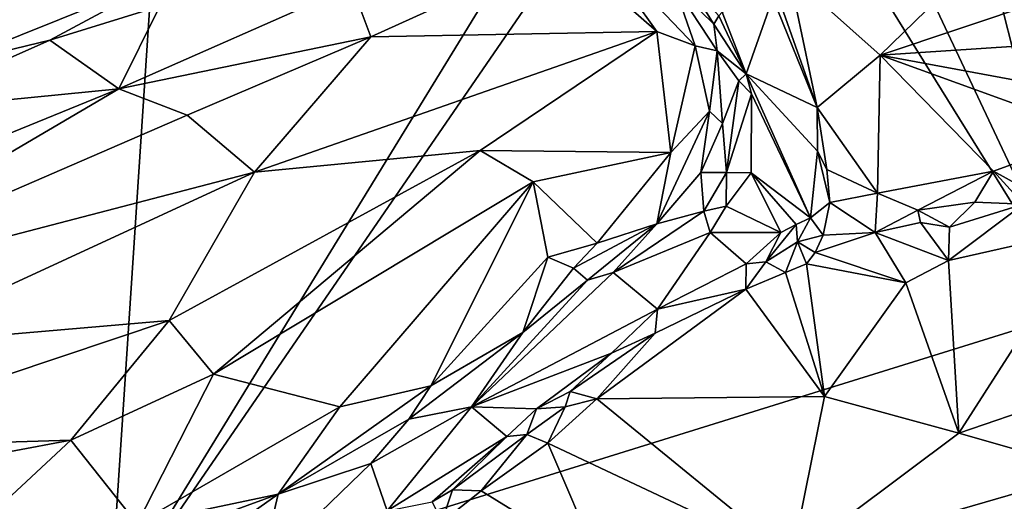
# Model space of a CAD drawing. Units: metres. Extents: x 23.1 to 31.5, y -19.4 to 16.1.
# Drawn here: x 29.2 to 30.4, y -1.1 to -0.6 of the extents above; entities that cross this region are included whole.
import ezdxf

# ---------------------------------------------------------------- set-up
doc = ezdxf.new("R2010")
doc.units = ezdxf.units.M

msp = doc.modelspace()

# ---------------------------------------------------------------- linework, layer by layer
at = {"layer": '1'}
for points in [[(27.885, -1.5816, 9.221), (27.6524, -1.4498, 9.22), (29.4147, 0.0848, 9.1994)], [(27.6524, -1.4498, 9.22), (27.9955, -0.5054, 9.2059), (29.4147, 0.0848, 9.1994)], [(28.2814, -1.8252, 9.2238), (27.885, -1.5816, 9.221), (29.4147, 0.0848, 9.1994)], [(29.4147, 0.0848, 9.1994), (29.3283, -1.2258, 9.214), (28.2814, -1.8252, 9.2238)], [(29.9862, -0.1528, 9.2009), (29.3283, -1.2258, 9.214), (29.4147, 0.0848, 9.1994)], [(29.3283, -1.2258, 9.214), (29.9862, -0.1528, 9.2009), (30.0222, -0.2175, 9.2034)], [(29.3283, -1.2258, 9.214), (30.0222, -0.2175, 9.2034), (30.4348, -0.8821, 9.2121)], [(30.0222, -0.2175, 9.2034), (30.146, -0.2686, 9.2038), (30.4348, -0.8821, 9.2121)], [(30.146, -0.2686, 9.2038), (30.2737, -0.2426, 9.2089), (30.4348, -0.8821, 9.2121)], [(30.4348, -0.8821, 9.2121), (30.2737, -0.2426, 9.2089), (30.3624, -0.2459, 9.2114)], [(30.4183, -0.3862, 9.5406), (30.1044, -0.4978, 9.5157), (30.2084, -0.5907, 9.5355)], [(30.2084, -0.5907, 9.5355), (30.7564, -0.407, 9.5943), (30.4183, -0.3862, 9.5406)], [(29.1845, -0.455, 9.9641), (29.1389, -0.6028, 10.0311), (29.3118, -0.4129, 9.9893)], [(29.3118, -0.4129, 9.9893), (29.1389, -0.6028, 10.0311), (29.4028, -0.4966, 10.07)], [(30.7564, -0.407, 9.5943), (30.2084, -0.5907, 9.5355), (30.7561, -0.5546, 9.6227)], [(29.8462, -0.4699, 10.0321), (29.9533, -0.5635, 10.0065), (29.8699, -0.4466, 10.0326)], [(29.8699, -0.4466, 10.0326), (29.9533, -0.5635, 10.0065), (29.9971, -0.5798, 10.0093)], [(29.8699, -0.4466, 10.0326), (29.9971, -0.5798, 10.0093), (29.973, -0.5107, 10.0126)], [(29.6048, -0.5114, 10.0307), (29.6267, -0.5698, 9.9984), (29.8462, -0.4699, 10.0321)], [(29.8462, -0.4699, 10.0321), (29.6267, -0.5698, 9.9984), (29.9533, -0.5635, 10.0065)], [(29.1389, -0.6028, 10.0311), (29.26, -0.5735, 10.052), (29.4028, -0.4966, 10.07)], [(29.26, -0.5735, 10.052), (29.3856, -0.5348, 10.0639), (29.4028, -0.4966, 10.07)], [(29.9854, -0.5025, 9.9917), (29.973, -0.5107, 10.0126), (30.0182, -0.5551, 9.9835)], [(30.0239, -0.5456, 9.818), (29.9854, -0.5025, 9.9917), (30.0182, -0.5551, 9.9835)], [(30.0911, -0.5217, 9.5308), (30.1362, -0.6503, 9.5554), (30.1044, -0.4978, 9.5157)], [(30.1044, -0.4978, 9.5157), (30.1362, -0.6503, 9.5554), (30.2084, -0.5907, 9.5355)], [(29.3856, -0.5348, 10.0639), (29.3388, -0.6288, 10.0054), (29.6048, -0.5114, 10.0307)], [(29.3388, -0.6288, 10.0054), (29.6267, -0.5698, 9.9984), (29.6048, -0.5114, 10.0307)], [(29.973, -0.5107, 10.0126), (29.9971, -0.5798, 10.0093), (30.022, -0.5855, 9.9969)], [(29.973, -0.5107, 10.0126), (30.022, -0.5855, 9.9969), (30.0182, -0.5551, 9.9835)], [(30.0855, -0.525, 9.5437), (30.028, -0.5416, 9.7576), (30.0552, -0.6119, 9.7883)], [(30.0855, -0.525, 9.5437), (30.0552, -0.6119, 9.7883), (30.1362, -0.6503, 9.5554)], [(30.0855, -0.525, 9.5437), (30.1362, -0.6503, 9.5554), (30.0911, -0.5217, 9.5308)], [(29.3856, -0.5348, 10.0639), (29.26, -0.5735, 10.052), (29.3388, -0.6288, 10.0054)], [(30.0239, -0.5456, 9.818), (30.0182, -0.5551, 9.9835), (30.0552, -0.6119, 9.7883)], [(30.028, -0.5416, 9.7576), (30.0239, -0.5456, 9.818), (30.0552, -0.6119, 9.7883)], [(30.0552, -0.6119, 9.7883), (30.0182, -0.5551, 9.9835), (30.022, -0.5855, 9.9969)], [(30.2084, -0.5907, 9.5355), (30.5249, -0.6493, 9.5961), (30.7561, -0.5546, 9.6227)], [(29.1389, -0.6028, 10.0311), (29.0762, -0.655, 10.015), (29.26, -0.5735, 10.052)], [(29.0762, -0.655, 10.015), (29.3388, -0.6288, 10.0054), (29.26, -0.5735, 10.052)], [(29.3388, -0.6288, 10.0054), (29.4166, -0.659, 9.9784), (29.6267, -0.5698, 9.9984)], [(29.6267, -0.5698, 9.9984), (29.4166, -0.659, 9.9784), (29.4936, -0.7241, 9.9556)], [(29.4936, -0.7241, 9.9556), (29.7513, -0.6993, 9.9776), (29.9533, -0.5635, 10.0065)], [(29.6267, -0.5698, 9.9984), (29.4936, -0.7241, 9.9556), (29.9533, -0.5635, 10.0065)], [(29.9533, -0.5635, 10.0065), (29.7513, -0.6993, 9.9776), (29.9693, -0.7017, 10.0123)], [(29.9971, -0.5798, 10.0093), (29.9533, -0.5635, 10.0065), (29.9693, -0.7017, 10.0123)], [(29.9693, -0.7017, 10.0123), (30.0135, -0.6543, 10.0048), (29.9971, -0.5798, 10.0093)], [(30.0135, -0.6543, 10.0048), (30.022, -0.5855, 9.9969), (29.9971, -0.5798, 10.0093)], [(30.022, -0.5855, 9.9969), (30.0135, -0.6543, 10.0048), (30.0282, -0.6685, 9.9765)], [(30.022, -0.5855, 9.9969), (30.0282, -0.6685, 9.9765), (30.0467, -0.62, 9.8626)], [(30.0552, -0.6119, 9.7883), (30.022, -0.5855, 9.9969), (30.0467, -0.62, 9.8626)], [(30.1362, -0.6503, 9.5554), (30.2051, -0.7481, 9.5796), (30.2084, -0.5907, 9.5355)], [(30.2084, -0.5907, 9.5355), (30.2051, -0.7481, 9.5796), (30.3378, -0.7231, 9.576)], [(30.2084, -0.5907, 9.5355), (30.3378, -0.7231, 9.576), (30.4555, -0.6798, 9.5899)], [(30.2084, -0.5907, 9.5355), (30.4555, -0.6798, 9.5899), (30.5249, -0.6493, 9.5961)], [(30.0552, -0.6119, 9.7883), (30.0467, -0.62, 9.8626), (30.0614, -0.6345, 9.7826)], [(30.0552, -0.6119, 9.7883), (30.0614, -0.6345, 9.7826), (30.1286, -0.776, 9.5855)], [(30.0552, -0.6119, 9.7883), (30.1286, -0.776, 9.5855), (30.1368, -0.7, 9.5775)], [(30.1362, -0.6503, 9.5554), (30.0552, -0.6119, 9.7883), (30.1368, -0.7, 9.5775)], [(29.0416, -0.75, 9.9489), (28.9238, -0.8726, 9.8845), (29.3388, -0.6288, 10.0054)], [(29.3388, -0.6288, 10.0054), (28.9238, -0.8726, 9.8845), (29.4166, -0.659, 9.9784)], [(29.0762, -0.655, 10.015), (29.0416, -0.75, 9.9489), (29.3388, -0.6288, 10.0054)], [(30.0282, -0.6685, 9.9765), (30.0328, -0.7246, 9.8584), (30.0467, -0.62, 9.8626)], [(30.0467, -0.62, 9.8626), (30.0328, -0.7246, 9.8584), (30.0614, -0.6345, 9.7826)], [(30.0328, -0.7246, 9.8584), (30.0609, -0.7248, 9.7616), (30.0614, -0.6345, 9.7826)], [(30.0609, -0.7248, 9.7616), (30.1286, -0.776, 9.5855), (30.0614, -0.6345, 9.7826)], [(30.1362, -0.6503, 9.5554), (30.1368, -0.7, 9.5775), (30.1473, -0.7211, 9.5735)], [(30.1362, -0.6503, 9.5554), (30.1473, -0.7211, 9.5735), (30.2051, -0.7481, 9.5796)], [(29.4166, -0.659, 9.9784), (28.9238, -0.8726, 9.8845), (29.4936, -0.7241, 9.9556)], [(29.9693, -0.7017, 10.0123), (29.9532, -0.7831, 10.0014), (30.0135, -0.6543, 10.0048)], [(30.0135, -0.6543, 10.0048), (29.9532, -0.7831, 10.0014), (30.0034, -0.7246, 9.989)], [(30.0135, -0.6543, 10.0048), (30.0034, -0.7246, 9.989), (30.0282, -0.6685, 9.9765)], [(30.0282, -0.6685, 9.9765), (30.0034, -0.7246, 9.989), (30.0328, -0.7246, 9.8584)], [(30.3378, -0.7231, 9.576), (30.3813, -0.747, 9.5608), (30.4555, -0.6798, 9.5899)], [(29.3962, -0.8934, 9.9286), (29.4468, -0.9545, 9.9526), (29.7513, -0.6993, 9.9776)], [(29.7513, -0.6993, 9.9776), (29.4936, -0.7241, 9.9556), (29.3962, -0.8934, 9.9286)], [(29.4468, -0.9545, 9.9526), (29.8118, -0.735, 9.9919), (29.7513, -0.6993, 9.9776)], [(29.7513, -0.6993, 9.9776), (29.8118, -0.735, 9.9919), (29.9693, -0.7017, 10.0123)], [(29.9693, -0.7017, 10.0123), (29.8118, -0.735, 9.9919), (29.8849, -0.8051, 10.0211)], [(29.8849, -0.8051, 10.0211), (29.9532, -0.7831, 10.0014), (29.9693, -0.7017, 10.0123)], [(30.1368, -0.7, 9.5775), (30.1286, -0.776, 9.5855), (30.1507, -0.7588, 9.5795)], [(30.1368, -0.7, 9.5775), (30.1507, -0.7588, 9.5795), (30.1473, -0.7211, 9.5735)], [(28.9238, -0.8726, 9.8845), (29.0647, -0.9219, 9.8774), (29.4936, -0.7241, 9.9556)], [(29.4936, -0.7241, 9.9556), (29.0647, -0.9219, 9.8774), (29.3962, -0.8934, 9.9286)], [(29.9532, -0.7831, 10.0014), (30.007, -0.7687, 9.8711), (30.0034, -0.7246, 9.989)], [(30.0034, -0.7246, 9.989), (30.007, -0.7687, 9.8711), (30.0328, -0.7246, 9.8584)], [(30.007, -0.7687, 9.8711), (30.0323, -0.7629, 9.8014), (30.0328, -0.7246, 9.8584)], [(30.0328, -0.7246, 9.8584), (30.0323, -0.7629, 9.8014), (30.0609, -0.7248, 9.7616)], [(30.0609, -0.7248, 9.7616), (30.0323, -0.7629, 9.8014), (30.0948, -0.7929, 9.6364)], [(30.0948, -0.7929, 9.6364), (30.1122, -0.7837, 9.6133), (30.0609, -0.7248, 9.7616)], [(30.0609, -0.7248, 9.7616), (30.1122, -0.7837, 9.6133), (30.1286, -0.776, 9.5855)], [(30.1473, -0.7211, 9.5735), (30.1507, -0.7588, 9.5795), (30.2051, -0.7481, 9.5796)], [(30.2051, -0.7481, 9.5796), (30.2512, -0.7675, 9.5641), (30.3378, -0.7231, 9.576)], [(30.2512, -0.7675, 9.5641), (30.3163, -0.7584, 9.5592), (30.3378, -0.7231, 9.576)], [(30.3163, -0.7584, 9.5592), (30.372, -0.7606, 9.5663), (30.3378, -0.7231, 9.576)], [(30.3378, -0.7231, 9.576), (30.372, -0.7606, 9.5663), (30.3813, -0.747, 9.5608)], [(29.4468, -0.9545, 9.9526), (29.5913, -0.9919, 10.017), (29.8118, -0.735, 9.9919)], [(29.8118, -0.735, 9.9919), (29.5913, -0.9919, 10.017), (29.6949, -0.968, 10.0281)], [(29.8118, -0.735, 9.9919), (29.6949, -0.968, 10.0281), (29.8286, -0.821, 10.0211)], [(29.8118, -0.735, 9.9919), (29.8286, -0.821, 10.0211), (29.8849, -0.8051, 10.0211)], [(30.1507, -0.7588, 9.5795), (30.2024, -0.7929, 9.5682), (30.2051, -0.7481, 9.5796)], [(30.2051, -0.7481, 9.5796), (30.2024, -0.7929, 9.5682), (30.2512, -0.7675, 9.5641)], [(30.007, -0.7687, 9.8711), (30.014, -0.7931, 9.7904), (30.0323, -0.7629, 9.8014)], [(30.014, -0.7931, 9.7904), (30.0948, -0.7929, 9.6364), (30.0323, -0.7629, 9.8014)], [(30.1286, -0.776, 9.5855), (30.1433, -0.7959, 9.5657), (30.1507, -0.7588, 9.5795)], [(30.1507, -0.7588, 9.5795), (30.1433, -0.7959, 9.5657), (30.2024, -0.7929, 9.5682)], [(30.2512, -0.7675, 9.5641), (30.2873, -0.7869, 9.5682), (30.3163, -0.7584, 9.5592)], [(30.2873, -0.7869, 9.5682), (30.2862, -0.8247, 9.6158), (30.372, -0.7606, 9.5663)], [(30.372, -0.7606, 9.5663), (30.2862, -0.8247, 9.6158), (30.4482, -0.7883, 9.6262)], [(30.3163, -0.7584, 9.5592), (30.2873, -0.7869, 9.5682), (30.372, -0.7606, 9.5663)], [(29.9032, -0.8385, 9.874), (30.014, -0.7931, 9.7904), (30.007, -0.7687, 9.8711)], [(29.9532, -0.7831, 10.0014), (29.9032, -0.8385, 9.874), (30.007, -0.7687, 9.8711)], [(30.2512, -0.7675, 9.5641), (30.2024, -0.7929, 9.5682), (30.2544, -0.7815, 9.5595)], [(30.2512, -0.7675, 9.5641), (30.2544, -0.7815, 9.5595), (30.2873, -0.7869, 9.5682)], [(29.8849, -0.8051, 10.0211), (29.8581, -0.8337, 10.0219), (29.9532, -0.7831, 10.0014)], [(29.8581, -0.8337, 10.0219), (29.8741, -0.8474, 10.001), (29.9532, -0.7831, 10.0014)], [(29.8741, -0.8474, 10.001), (29.9032, -0.8385, 9.874), (29.9532, -0.7831, 10.0014)], [(30.114, -0.8035, 9.6029), (30.1122, -0.7837, 9.6133), (30.0778, -0.8263, 9.6254)], [(30.1122, -0.7837, 9.6133), (30.0948, -0.7929, 9.6364), (30.0778, -0.8263, 9.6254)], [(30.1122, -0.7837, 9.6133), (30.114, -0.8035, 9.6029), (30.1286, -0.776, 9.5855)], [(30.1286, -0.776, 9.5855), (30.114, -0.8035, 9.6029), (30.1433, -0.7959, 9.5657)], [(30.2024, -0.7929, 9.5682), (30.2862, -0.8247, 9.6158), (30.2544, -0.7815, 9.5595)], [(30.2873, -0.7869, 9.5682), (30.2544, -0.7815, 9.5595), (30.2862, -0.8247, 9.6158)], [(29.9032, -0.8385, 9.874), (29.954, -0.8804, 9.645), (30.014, -0.7931, 9.7904)], [(30.014, -0.7931, 9.7904), (29.954, -0.8804, 9.645), (30.0554, -0.8285, 9.645)], [(30.014, -0.7931, 9.7904), (30.0554, -0.8285, 9.645), (30.0948, -0.7929, 9.6364)], [(30.0948, -0.7929, 9.6364), (30.0554, -0.8285, 9.645), (30.0778, -0.8263, 9.6254)], [(30.114, -0.8035, 9.6029), (30.1339, -0.8159, 9.5924), (30.1433, -0.7959, 9.5657)], [(30.1433, -0.7959, 9.5657), (30.1339, -0.8159, 9.5924), (30.2024, -0.7929, 9.5682)], [(30.2024, -0.7929, 9.5682), (30.1339, -0.8159, 9.5924), (30.2375, -0.8504, 9.6234)], [(30.2024, -0.7929, 9.5682), (30.2375, -0.8504, 9.6234), (30.2862, -0.8247, 9.6158)], [(30.2862, -0.8247, 9.6158), (30.2981, -1.022, 9.7143), (30.4482, -0.7883, 9.6262)], [(30.4482, -0.7883, 9.6262), (30.2981, -1.022, 9.7143), (30.6987, -0.8851, 9.7333)], [(29.8286, -0.821, 10.0211), (29.8581, -0.8337, 10.0219), (29.8849, -0.8051, 10.0211)], [(30.114, -0.8035, 9.6029), (30.0778, -0.8263, 9.6254), (30.1002, -0.8387, 9.6107)], [(30.1242, -0.8286, 9.602), (30.114, -0.8035, 9.6029), (30.1002, -0.8387, 9.6107)], [(30.114, -0.8035, 9.6029), (30.1242, -0.8286, 9.602), (30.1339, -0.8159, 9.5924)], [(29.8286, -0.821, 10.0211), (29.6949, -0.968, 10.0281), (29.8001, -0.9072, 10.0181)], [(29.8286, -0.821, 10.0211), (29.8001, -0.9072, 10.0181), (29.8581, -0.8337, 10.0219)], [(30.1339, -0.8159, 9.5924), (30.1242, -0.8286, 9.602), (30.2375, -0.8504, 9.6234)], [(29.954, -0.8804, 9.645), (30.0547, -0.8575, 9.6163), (30.0554, -0.8285, 9.645)], [(30.0554, -0.8285, 9.645), (30.0547, -0.8575, 9.6163), (30.0778, -0.8263, 9.6254)], [(30.0778, -0.8263, 9.6254), (30.0547, -0.8575, 9.6163), (30.1002, -0.8387, 9.6107)], [(30.1242, -0.8286, 9.602), (30.1002, -0.8387, 9.6107), (30.1448, -0.98, 9.6776)], [(30.1242, -0.8286, 9.602), (30.1448, -0.98, 9.6776), (30.2375, -0.8504, 9.6234)], [(30.2375, -0.8504, 9.6234), (30.2981, -1.022, 9.7143), (30.2862, -0.8247, 9.6158)], [(29.8741, -0.8474, 10.001), (29.7416, -0.9919, 9.9288), (29.9032, -0.8385, 9.874)], [(29.9032, -0.8385, 9.874), (29.7416, -0.9919, 9.9288), (29.954, -0.8804, 9.645)], [(29.8581, -0.8337, 10.0219), (29.8001, -0.9072, 10.0181), (29.8741, -0.8474, 10.001)], [(30.1002, -0.8387, 9.6107), (30.0547, -0.8575, 9.6163), (30.1448, -0.98, 9.6776)], [(29.8001, -0.9072, 10.0181), (29.7416, -0.9919, 9.9288), (29.8741, -0.8474, 10.001)], [(30.2375, -0.8504, 9.6234), (30.1448, -0.98, 9.6776), (30.2981, -1.022, 9.7143)], [(29.9511, -0.9079, 9.6343), (29.8847, -0.9829, 9.6712), (30.0547, -0.8575, 9.6163)], [(29.8847, -0.9829, 9.6712), (30.1448, -0.98, 9.6776), (30.0547, -0.8575, 9.6163)], [(29.954, -0.8804, 9.645), (29.9511, -0.9079, 9.6343), (30.0547, -0.8575, 9.6163)], [(30.3107, -1.3001, 9.2147), (29.3283, -1.2258, 9.214), (30.4348, -0.8821, 9.2121)], [(29.7416, -0.9919, 9.9288), (29.9016, -0.9305, 9.6564), (29.954, -0.8804, 9.645)], [(29.954, -0.8804, 9.645), (29.9016, -0.9305, 9.6564), (29.9511, -0.9079, 9.6343)], [(30.2981, -1.022, 9.7143), (30.4506, -1.0652, 9.7726), (30.6987, -0.8851, 9.7333)], [(30.3107, -1.3001, 9.2147), (30.4348, -0.8821, 9.2121), (30.4077, -1.2354, 9.2186)], [(29.0647, -0.9219, 9.8774), (28.9588, -1.0399, 9.8627), (29.3962, -0.8934, 9.9286)], [(29.3962, -0.8934, 9.9286), (28.9588, -1.0399, 9.8627), (29.2837, -1.0299, 9.9287)], [(29.3962, -0.8934, 9.9286), (29.2837, -1.0299, 9.9287), (29.4468, -0.9545, 9.9526)], [(29.67, -1.0061, 10.0199), (29.7416, -0.9919, 9.9288), (29.8001, -0.9072, 10.0181)], [(29.6949, -0.968, 10.0281), (29.67, -1.0061, 10.0199), (29.8001, -0.9072, 10.0181)], [(29.8541, -0.9745, 9.6779), (29.8847, -0.9829, 9.6712), (29.9511, -0.9079, 9.6343)], [(29.9016, -0.9305, 9.6564), (29.8541, -0.9745, 9.6779), (29.9511, -0.9079, 9.6343)], [(29.7416, -0.9919, 9.9288), (29.8157, -0.9943, 9.7142), (29.9016, -0.9305, 9.6564)], [(29.8157, -0.9943, 9.7142), (29.8541, -0.9745, 9.6779), (29.9016, -0.9305, 9.6564)], [(29.4468, -0.9545, 9.9526), (29.2837, -1.0299, 9.9287), (29.3596, -1.1254, 9.9977)], [(29.4468, -0.9545, 9.9526), (29.3596, -1.1254, 9.9977), (29.5913, -0.9919, 10.017)], [(29.5913, -0.9919, 10.017), (29.5208, -1.0917, 10.014), (29.6949, -0.968, 10.0281)], [(29.5208, -1.0917, 10.014), (29.67, -1.0061, 10.0199), (29.6949, -0.968, 10.0281)], [(29.8157, -0.9943, 9.7142), (29.8484, -0.9917, 9.6796), (29.8541, -0.9745, 9.6779)], [(29.8541, -0.9745, 9.6779), (29.8484, -0.9917, 9.6796), (29.8847, -0.9829, 9.6712)], [(29.8484, -0.9917, 9.6796), (29.8288, -1.0335, 9.695), (29.8847, -0.9829, 9.6712)], [(29.8847, -0.9829, 9.6712), (29.8288, -1.0335, 9.695), (30.1073, -1.1647, 9.7977)], [(29.8847, -0.9829, 9.6712), (30.1073, -1.1647, 9.7977), (30.1448, -0.98, 9.6776)], [(30.1448, -0.98, 9.6776), (30.1073, -1.1647, 9.7977), (30.2981, -1.022, 9.7143)], [(29.3596, -1.1254, 9.9977), (29.5208, -1.0917, 10.014), (29.5913, -0.9919, 10.017)], [(29.6265, -1.0564, 9.9933), (29.6452, -1.1104, 9.8052), (29.7416, -0.9919, 9.9288)], [(29.67, -1.0061, 10.0199), (29.6265, -1.0564, 9.9933), (29.7416, -0.9919, 9.9288)], [(29.7416, -0.9919, 9.9288), (29.6452, -1.1104, 9.8052), (29.7817, -1.0259, 9.7208)], [(29.7416, -0.9919, 9.9288), (29.7817, -1.0259, 9.7208), (29.8157, -0.9943, 9.7142)], [(29.7817, -1.0259, 9.7208), (29.8047, -1.0236, 9.6981), (29.8157, -0.9943, 9.7142)], [(29.8157, -0.9943, 9.7142), (29.8047, -1.0236, 9.6981), (29.8484, -0.9917, 9.6796)], [(29.8484, -0.9917, 9.6796), (29.8047, -1.0236, 9.6981), (29.8288, -1.0335, 9.695)], [(29.67, -1.0061, 10.0199), (29.5208, -1.0917, 10.014), (29.6265, -1.0564, 9.9933)], [(30.2981, -1.022, 9.7143), (30.1073, -1.1647, 9.7977), (30.4506, -1.0652, 9.7726)], [(28.9588, -1.0399, 9.8627), (28.9388, -1.0944, 9.8771), (29.2837, -1.0299, 9.9287)], [(28.9388, -1.0944, 9.8771), (29.1203, -1.1822, 9.9556), (29.2837, -1.0299, 9.9287)], [(29.2837, -1.0299, 9.9287), (29.1203, -1.1822, 9.9556), (29.3596, -1.1254, 9.9977)], [(29.6452, -1.1104, 9.8052), (29.6966, -1.1004, 9.7431), (29.7817, -1.0259, 9.7208)], [(29.7817, -1.0259, 9.7208), (29.6966, -1.1004, 9.7431), (29.7197, -1.0867, 9.7297)], [(29.7197, -1.0867, 9.7297), (29.7526, -1.0878, 9.7225), (29.8047, -1.0236, 9.6981)], [(29.7817, -1.0259, 9.7208), (29.7197, -1.0867, 9.7297), (29.8047, -1.0236, 9.6981)], [(29.8047, -1.0236, 9.6981), (29.7526, -1.0878, 9.7225), (29.8288, -1.0335, 9.695)], [(29.7526, -1.0878, 9.7225), (29.8878, -1.1709, 9.7971), (29.8288, -1.0335, 9.695)], [(29.8288, -1.0335, 9.695), (29.8878, -1.1709, 9.7971), (30.1073, -1.1647, 9.7977)], [(29.6265, -1.0564, 9.9933), (29.5001, -1.1788, 9.8547), (29.6452, -1.1104, 9.8052)], [(29.5208, -1.0917, 10.014), (29.5001, -1.1788, 9.8547), (29.6265, -1.0564, 9.9933)], [(30.1073, -1.1647, 9.7977), (30.3646, -1.1693, 9.843), (30.4506, -1.0652, 9.7726)], [(29.6966, -1.1004, 9.7431), (29.7078, -1.1236, 9.7419), (29.7197, -1.0867, 9.7297)], [(29.7197, -1.0867, 9.7297), (29.7078, -1.1236, 9.7419), (29.7526, -1.0878, 9.7225)], [(29.7526, -1.0878, 9.7225), (29.7078, -1.1236, 9.7419), (29.8878, -1.1709, 9.7971)], [(29.3596, -1.1254, 9.9977), (29.2571, -1.1877, 9.9787), (29.5208, -1.0917, 10.014)], [(29.2571, -1.1877, 9.9787), (29.3402, -1.219, 9.8917), (29.5208, -1.0917, 10.014)], [(29.5208, -1.0917, 10.014), (29.3402, -1.219, 9.8917), (29.5001, -1.1788, 9.8547)]]:
    msp.add_3dface(points, dxfattribs=at)

doc.saveas('drawing.dxf')
